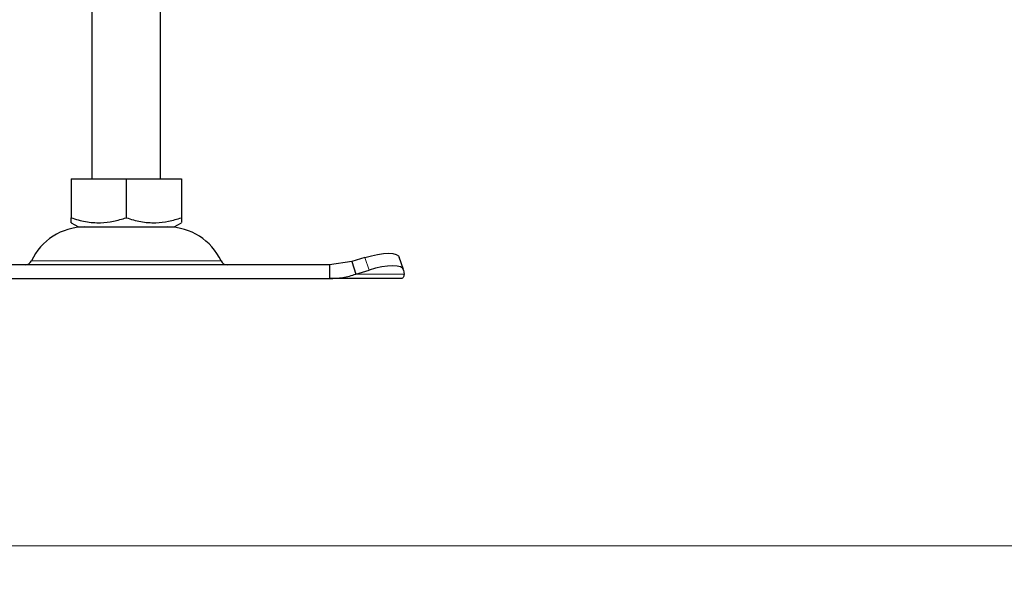
# Model space of a CAD drawing. Units: millimetres. Extents: x 0 to 420, y 0 to 297.
# Drawn here: x 258 to 287, y 208 to 225 of the extents above; entities that cross this region are included whole.
import ezdxf

# ---------------------------------------------------------------- set-up
doc = ezdxf.new("R2010")
doc.units = ezdxf.units.MM
doc.styles.add('SLDTEXTSTYLE0', font='TXT', dxfattribs={"width": 0.605})
doc.dimstyles.new('SLDDIMSTYLE2', dxfattribs={"dimtxt": 2.568319, "dimasz": 2.5, "dimexe": 0, "dimexo": 0.0625, "dimgap": 0.64208, "dimtad": 1, "dimdec": 0, "dimlfac": 5, "dimrnd": 1e-09, "dimzin": 12, "dimdsep": 46, "dimtxsty": 'SLDTEXTSTYLE0', "dimsah": 1, "dimcen": 0.09, "dimadec": 0, "dimazin": 3, "dimtfac": 1, "dimtdec": 3, "dimtofl": 0, "dimtmove": 0, "dimatfit": 3, "dimfxl": 0, "dimfrac": 2, "dimtolj": 1, "dimtzin": 12, "dimarcsym": 0})

# ---------------------------------------------------------------- blocks, each defined once
blk = doc.blocks.new('_D_8')
at = {"color": 7, "linetype": 'Continuous', "lineweight": 0}
for p, q in [((253.014, 216.816), (253.014, 208.225)), ((353.849, 216.816), (353.849, 208.225)), ((253.014, 209.225), (353.849, 209.225))]:
    blk.add_line(p, q, dxfattribs=at)
at = {"color": 7, "linetype": 'Continuous', "lineweight": 18}
for points in [[(253.014, 209.225), (255.514, 208.85), (255.514, 209.6)], [(353.849, 209.225), (351.349, 209.6), (351.349, 208.85)]]:
    blk.add_solid(points, dxfattribs=at)
at = {"color": 7, "linetype": 'Continuous', "lineweight": 18, "insert": (300.491, 212.635), "char_height": 2.6458, "attachment_point": 1, "style": 'SLDTEXTSTYLE0'}
blk.add_mtext('504', dxfattribs=at)

msp = doc.modelspace()

# ---------------------------------------------------------------- linework, layer by layer
at = {"color": 7, "linetype": 'Continuous', "lineweight": 25}
for p, q in [((260.0813, 229.8847), (260.0813, 219.8847)), ((262.0813, 219.8847), (262.0813, 229.9755)), ((259.4791, 219.8847), (259.4791, 218.7517)), ((259.4791, 219.8847), (261.0813, 219.8847)), ((261.0813, 219.8847), (261.0813, 218.7517)), ((261.0813, 219.8847), (262.6834, 219.8847)), ((262.6834, 219.8847), (262.6834, 218.7517)), ((259.4791, 218.6086), (259.6938, 218.4847)), ((262.4688, 218.4847), (262.6834, 218.6086)), ((259.6938, 218.4847), (262.4688, 218.4847)), ((267.629, 217.4784), (266.9791, 217.3847)), ((268.0103, 217.5979), (267.629, 217.4784)), ((267.629, 217.4784), (267.7486, 217.1158)), ((269.1264, 217.2497), (269.0068, 217.6122)), ((266.9791, 217.3847), (255.1835, 217.3847)), ((266.9791, 217.3847), (266.9791, 216.9847)), ((267.7486, 217.1158), (268.1298, 217.2354)), ((269.1298, 217.2354), (269.1486, 217.1158)), ((255.1835, 216.9847), (266.9791, 216.9847)), ((269.0813, 216.9847), (266.9791, 216.9847))]:
    msp.add_line(p, q, dxfattribs=at)
at = {"color": 8, "linetype": 'Continuous', "lineweight": 18}
for p, q in [((258.3299, 217.5005), (263.8327, 217.5005)), ((268.1298, 217.2354), (268.0103, 217.5979)), ((269.1486, 217.1158), (267.7486, 217.1158))]:
    msp.add_line(p, q, dxfattribs=at)
at = {"color": 7, "linetype": 'Continuous', "lineweight": 25, "flags": 128}
for points in [[(268.0103, 217.5979), (268.1971, 217.6505), (268.3786, 217.6895), (268.5477, 217.7136), (268.698, 217.7217), (268.8236, 217.7136), (268.9198, 217.6895), (268.9828, 217.6505), (269.0068, 217.6122)], [(269.1298, 217.2354), (269.1024, 217.2879), (269.0393, 217.327), (268.9432, 217.351), (268.8175, 217.3592), (268.6673, 217.351), (268.4981, 217.327), (268.3167, 217.2879), (268.1298, 217.2354)]]:
    msp.add_lwpolyline(points, dxfattribs=at)
at = {"color": 7, "linetype": 'Continuous', "lineweight": 25}
for centre, radius, start, end in [((259.8719, 216.7847), 1.7, 90, 155.09894), ((262.2907, 216.7847), 1.7, 24.90106, 90), ((258.1485, 217.5847), 0.2, 270, 335.09894), ((264.0141, 217.5847), 0.2, 204.90106, 270)]:
    msp.add_arc(centre, radius, start, end, dxfattribs=at)
for points, knots in [([(259.4791, 218.7517), (259.6182, 218.7104), (259.8993, 218.6268), (260.3159, 218.5962), (260.714, 218.6411), (260.9581, 218.7146), (261.0813, 218.7517)], [0, 0, 0, 0, 0.2646136, 0.5349658, 0.7653524, 1, 1, 1, 1]), ([(259.4791, 218.6137), (259.4791, 218.612), (259.4791, 218.5995), (259.4791, 218.6455), (259.4791, 218.7161), (259.4791, 218.7517)], [0, 0, 0, 0, 0.0694469, 0.5304603, 1, 1, 1, 1]), ([(261.0813, 218.7517), (261.2204, 218.7104), (261.5015, 218.6268), (261.918, 218.5962), (262.3162, 218.6411), (262.5603, 218.7146), (262.6834, 218.7517)], [0, 0, 0, 0, 0.2646136, 0.5349658, 0.7653524, 1, 1, 1, 1]), ([(262.6834, 218.7517), (262.6834, 218.7087), (262.6834, 218.6275), (262.6834, 218.6181), (262.6834, 218.6137)], [0, 0, 0, 0, 0.5289518, 1, 1, 1, 1])]:
    msp.add_open_spline(points, degree=3, knots=knots, dxfattribs=at)
for points in [[(266.9791, 216.9847), (267.1099, 216.9903), (267.3714, 217.0017), (267.6228, 217.0778), (267.7486, 217.1158)], [(269.1486, 217.1158), (269.1399, 217.0778), (269.1225, 217.0017), (269.095, 216.9903), (269.0813, 216.9847)]]:
    msp.add_open_spline(points, degree=3, dxfattribs=at)

# ---------------------------------------------------------------- dimensions: what is measured, and where the dimension line sits
at = {"color": 7, "linetype": 'Continuous', "lineweight": 18}
dim = msp.add_linear_dim(base=(353.8486, 209.2247), p1=(253.014, 217.1158), p2=(353.8486, 217.1158), angle=0, dimstyle='SLDDIMSTYLE2', dxfattribs=at)
dim.commit()
dim.dimension.update_dxf_attribs({"geometry": '_D_8', "text_midpoint": (303.4313, 209.2247), "dimtype": 160})

doc.saveas('drawing.dxf')
